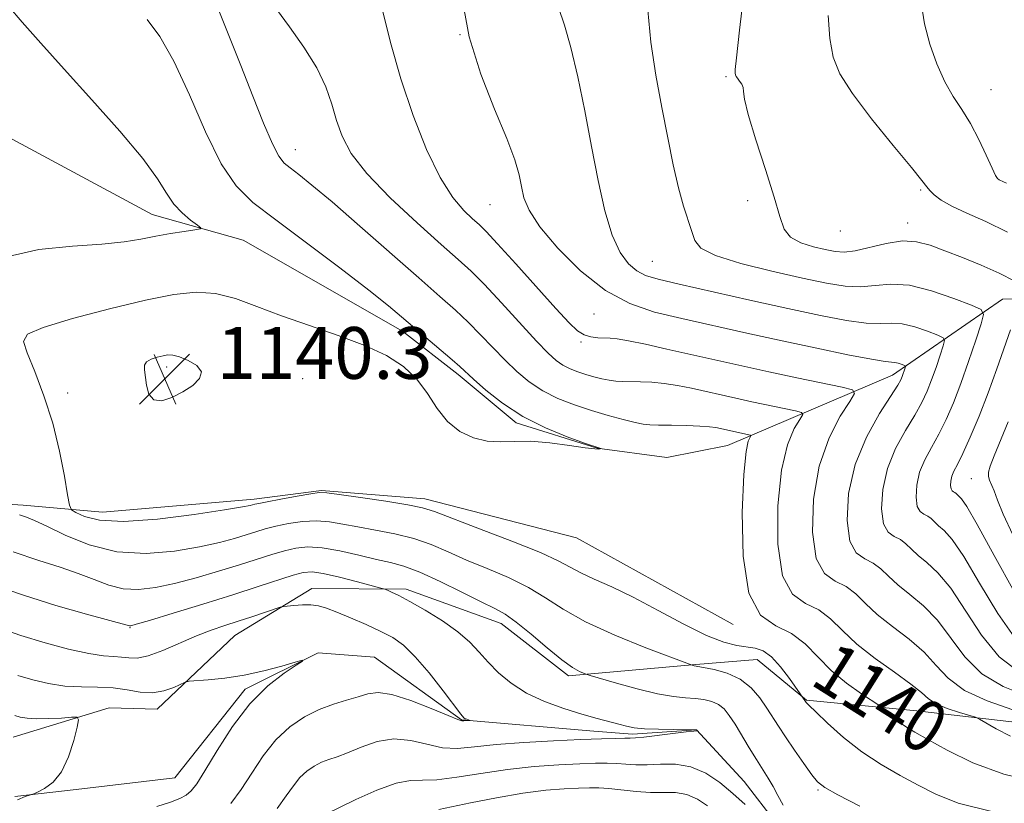
# Model space of a CAD drawing. Extents: x 2079800 to 2082700, y 327300 to 330200.
# Drawn here: x 2081589 to 2081741, y 327658 to 327779 of the extents above; entities that cross this region are included whole.
import ezdxf

# ---------------------------------------------------------------- set-up
doc = ezdxf.new("R2010")
doc.units = 0
doc.header["$MEASUREMENT"] = 0
doc.linetypes.add('rvrstm', pattern=[117.1, 50, -3.9, 0.5, -3.9, 0.5, -3.9, 0.5, -3.9, 50])
for name, color, linetype, lineweight in [('DTM HARD BREAKLINE', 7, 'Continuous', 0), ('DTM SPOT ELEVATION', 2, 'Continuous', 13), ('INDEX CONTOUR', 41, 'Continuous', 13), ('INDEX CONTOUR LABEL', 244, 'Continuous', 0), ('INTERMEDIATE CONTOUR', 44, 'Continuous', 0), ('SPOT ELEVATION', 7, 'Continuous', 0), ('STREAM - RIVER SINGLE LINE', 142, 'rvrstm', 0)]:
    doc.layers.add(name, color=color, linetype=linetype, lineweight=lineweight)
doc.styles.add('Style-ITALICS', font='ITALICS.shx')

# ---------------------------------------------------------------- blocks, each defined once
blk = doc.blocks.new('SPOT')
at = {"layer": 'SPOT ELEVATION'}
for p, q in [((-3.91, -3.91), (3.82, 3.81)), ((-1.65, 3.77), (1.72, -3.93))]:
    blk.add_line(p, q, dxfattribs=at)

msp = doc.modelspace()

# ---------------------------------------------------------------- linework, layer by layer
at = {"layer": 'DTM HARD BREAKLINE'}
for points in [[(2081699.59, 327685.962, 1139.705), (2081675.378, 327699.313, 1139.425), (2081651.946, 327705.342, 1138.515), (2081635.98, 327706.625, 1138.095), (2081625.613, 327705.29, 1138.375), (2081602.164, 327703.296, 1139.005), (2081589.944, 327704.337, 1136.555), (2081571.965, 327705.5, 1134.595), (2081553.423, 327713.47, 1132.425), (2081536.692, 327714.552, 1130.605), (2081515.942, 327711.631, 1129.205), (2081496.93, 327704.586, 1126.265), (2081477.516, 327699.071, 1125.355), (2081446.775, 327689.023, 1121.995), (2081434.015, 327685.585, 1117.725), (2081420.917, 327684.677, 1118.215), (2081413.879, 327699.927, 1117.025), (2081422.647, 327719.169, 1116.255), (2081430.867, 327745.469, 1116.465), (2081447.045, 327762.978, 1116.325), (2081464.229, 327776.661, 1116.255), (2081466.544, 327793.061, 1116.045), (2081470.323, 327801.092, 1115.905)], [(2081755.67, 327736.63, 1153.57), (2081741.13, 327736.17, 1150.85), (2081724.17, 327724.41, 1145.33), (2081698.68, 327713.57, 1139.09), (2081689.32, 327711.7, 1138.5), (2081678.55, 327713.18, 1137.97), (2081666.07, 327717.09, 1137.78), (2081657.11, 327724.55, 1137.62), (2081648.53, 327731.2, 1137.49), (2081623.93, 327745.28, 1136.56), (2081609.86, 327749.21, 1135.3), (2081582.86, 327763.72, 1133.94)], [(2081588.41, 327668.56, 1124.92), (2081603.22, 327673.1, 1126.48), (2081610.65, 327672.87, 1127.35), (2081622.6, 327684.23, 1129.07), (2081634.49, 327691.5, 1130.58), (2081649.1, 327691.42, 1132.43), (2081663.76, 327686.09, 1133.35), (2081674.16, 327678, 1133.66), (2081693.79, 327679.77, 1136.09), (2081703.29, 327680.54, 1137.09), (2081710.89, 327674.28, 1138.09), (2081727.92, 327672.63, 1140.86), (2081747.88, 327670.3, 1143.29), (2081764.38, 327667.89, 1146.42), (2081782.86, 327660.58, 1144.83), (2081799.51, 327659.96, 1147.4), (2081815.8, 327651.66, 1150.8), (2081831.45, 327652.72, 1151.83), (2081841.59, 327644.51, 1152.27), (2081850.5, 327631.31, 1152.62), (2081868.14, 327618.76, 1153.16), (2081885.71, 327619.66, 1156.6), (2081907.33, 327616.67, 1159.62)]]:
    msp.add_polyline3d(points, dxfattribs=at)
at = {"layer": 'DTM SPOT ELEVATION'}
for p in [(2081657.41, 327776.98, 1146), (2081698.44, 327770.53, 1151.8), (2081739.39, 327768.48, 1156.9), (2081631.94, 327759.23, 1140.7), (2081728.51, 327753.03, 1153.8), (2081662.01, 327750.74, 1145.1), (2081701.79, 327751.39, 1151.3), (2081726.5, 327747.92, 1152.6), (2081716.1, 327746.66, 1153.3), (2081687.11, 327742.01, 1149), (2081678.08, 327733.86, 1145.1), (2081676.05, 327729.55, 1143.8), (2081612.09, 327725.71, 1140.4), (2081633.083, 327723.864, 1139.215), (2081596.834, 327721.695, 1138.515), (2081736.33, 327708.47, 1153.2), (2081606.42, 327685.43, 1131.9), (2081712.65, 327660.38, 1135.8)]:
    msp.add_point(p, dxfattribs=at)
at = {"layer": 'INDEX CONTOUR'}
for points in [[(2081619.934, 327781.236, 1140), (2081623.556, 327772.207, 1140), (2081625.406, 327767.518, 1140), (2081627.072, 327763.331, 1140), (2081628.424, 327760.129, 1140), (2081629.408, 327758.212, 1140), (2081630.23, 327757.173, 1140), (2081631.162, 327756.422, 1140), (2081632.491, 327755.415, 1140), (2081634.536, 327753.773, 1140), (2081637.632, 327751.164, 1140), (2081641.906, 327747.447, 1140), (2081651.022, 327739.43, 1140), (2081654.295, 327736.576, 1140), (2081656.701, 327734.455, 1140), (2081658.676, 327732.609, 1140), (2081660.58, 327730.676, 1140), (2081662.473, 327728.681, 1140), (2081664.339, 327726.745, 1140), (2081666.183, 327724.971, 1140), (2081668.093, 327723.39, 1140), (2081670.181, 327722.016, 1140), (2081672.521, 327720.852, 1140), (2081675.05, 327719.861, 1140), (2081677.672, 327718.993, 1140), (2081680.264, 327718.217, 1140), (2081682.607, 327717.569, 1140), (2081684.45, 327717.103, 1140), (2081685.682, 327716.851, 1140), (2081686.699, 327716.751, 1140), (2081688.031, 327716.723, 1140), (2081690.031, 327716.699, 1140), (2081692.343, 327716.655, 1140), (2081694.438, 327716.581, 1140), (2081695.914, 327716.47, 1140), (2081696.896, 327716.331, 1140), (2081697.638, 327716.176, 1140), (2081701.964, 327715.241, 1140), (2081702.261, 327715.166, 1140), (2081702.318, 327715.06, 1140), (2081702.182, 327714.833, 1140), (2081701.907, 327714.266, 1140), (2081701.558, 327712.637, 1140), (2081701.204, 327709.096, 1140), (2081700.957, 327703.244, 1140), (2081701.108, 327696.509, 1140), (2081701.99, 327690.774, 1140), (2081703.796, 327687.407, 1140), (2081706.164, 327685.733, 1140), (2081708.589, 327684.566, 1140), (2081710.698, 327682.965, 1140), (2081714.719, 327678.856, 1140), (2081717.077, 327676.891, 1140), (2081719.392, 327675.242, 1140), (2081722.228, 327673.396, 1140), (2081722.713, 327673.048, 1140), (2081723.664, 327672.157, 1140), (2081724.448, 327671.455, 1140), (2081725.339, 327670.748, 1140), (2081726.313, 327670.106, 1140), (2081727.635, 327669.341, 1140), (2081729.646, 327668.195, 1140), (2081732.617, 327666.518, 1140), (2081736.549, 327664.599, 1140), (2081741.378, 327662.833, 1140), (2081746.931, 327661.51, 1140)], [(2081686.387, 327780.783, 1150), (2081686.852, 327775.82, 1150), (2081687.642, 327770.723, 1150), (2081688.564, 327765.732, 1150), (2081689.46, 327761.07, 1150), (2081690.31, 327756.895, 1150), (2081691.129, 327753.347, 1150), (2081691.915, 327750.52, 1150), (2081693.162, 327746.607, 1150), (2081693.625, 327745.236, 1150), (2081694.601, 327744.054, 1150), (2081696.826, 327742.905, 1150), (2081700.735, 327741.68, 1150), (2081705.563, 327740.468, 1150), (2081710.252, 327739.407, 1150), (2081713.976, 327738.616, 1150), (2081716.855, 327738.15, 1150), (2081719.248, 327738.046, 1150), (2081721.5, 327738.268, 1150), (2081723.912, 327738.49, 1150), (2081726.771, 327738.309, 1150), (2081730.199, 327737.47, 1150), (2081733.641, 327736.287, 1150), (2081736.376, 327735.217, 1150), (2081737.86, 327734.54, 1150), (2081738.246, 327733.8, 1150), (2081737.868, 327732.365, 1150), (2081737.029, 327729.808, 1150), (2081735.926, 327726.532, 1150), (2081734.729, 327723.148, 1150), (2081733.571, 327720.15, 1150), (2081732.449, 327717.565, 1150), (2081731.325, 327715.304, 1150), (2081730.19, 327713.275, 1150), (2081729.156, 327711.357, 1150), (2081728.362, 327709.432, 1150), (2081727.917, 327707.443, 1150), (2081727.812, 327705.6, 1150), (2081728.005, 327704.18, 1150), (2081728.443, 327703.364, 1150), (2081729.017, 327702.958, 1150), (2081729.605, 327702.675, 1150), (2081730.123, 327702.282, 1150), (2081730.645, 327701.767, 1150), (2081731.281, 327701.169, 1150), (2081732.151, 327700.426, 1150), (2081733.406, 327699.051, 1150), (2081735.205, 327696.453, 1150), (2081737.629, 327692.34, 1150), (2081740.441, 327687.619, 1150), (2081743.33, 327683.5, 1150)], [(2081614.577, 327721.846, 1140), (2081616.115, 327722.859, 1140), (2081617.191, 327723.919, 1140), (2081617.465, 327724.962, 1140), (2081616.746, 327725.919, 1140), (2081615.43, 327726.716, 1140), (2081614.064, 327727.272, 1140), (2081613.06, 327727.538, 1140), (2081612.303, 327727.563, 1140), (2081611.547, 327727.428, 1140), (2081610.625, 327727.194, 1140), (2081609.695, 327726.876, 1140), (2081608.992, 327726.47, 1140), (2081608.687, 327725.958, 1140), (2081608.685, 327725.246, 1140), (2081609.007, 327722.86, 1140), (2081609.366, 327721.511, 1140), (2081610.098, 327720.611, 1140), (2081611.329, 327720.481, 1140), (2081612.899, 327720.978, 1140), (2081614.577, 327721.846, 1140)], [(2081583.026, 327686.507, 1130), (2081589.602, 327684.253, 1130), (2081593.327, 327683.11, 1130), (2081596.963, 327682.133, 1130), (2081600.076, 327681.44, 1130), (2081602.345, 327681.099, 1130), (2081603.94, 327680.981, 1130), (2081605.149, 327680.909, 1130), (2081606.255, 327680.774, 1130), (2081607.525, 327680.75, 1130), (2081609.221, 327681.079, 1130), (2081611.504, 327681.913, 1130), (2081616.703, 327684.17, 1130), (2081618.993, 327685.064, 1130), (2081621.076, 327685.781, 1130), (2081623.135, 327686.445, 1130), (2081625.268, 327687.144, 1130), (2081629.606, 327688.593, 1130), (2081630.117, 327688.718, 1130), (2081630.723, 327688.791, 1130), (2081631.748, 327688.891, 1130), (2081633.049, 327688.976, 1130), (2081634.37, 327688.976, 1130), (2081635.547, 327688.824, 1130), (2081636.784, 327688.466, 1130), (2081638.375, 327687.852, 1130), (2081640.503, 327686.962, 1130), (2081642.893, 327685.923, 1130), (2081645.153, 327684.883, 1130), (2081647.015, 327683.912, 1130), (2081648.685, 327682.73, 1130), (2081650.489, 327680.974, 1130), (2081652.628, 327678.456, 1130), (2081654.786, 327675.7, 1130), (2081657.526, 327672.094, 1130), (2081657.978, 327671.556, 1130), (2081658.194, 327671.402, 1130), (2081658.423, 327671.311, 1130), (2081658.973, 327671.125, 1130), (2081658.961, 327671.11, 1130), (2081657.964, 327671.051, 1130), (2081657.683, 327671.062, 1130), (2081657.034, 327671.274, 1130), (2081655.544, 327671.883, 1130), (2081652.95, 327672.981, 1130), (2081649.811, 327674.223, 1130), (2081646.89, 327675.152, 1130), (2081644.753, 327675.437, 1130), (2081643.154, 327675.22, 1130), (2081641.648, 327674.763, 1130), (2081639.88, 327674.264, 1130), (2081637.852, 327673.666, 1130), (2081635.652, 327672.845, 1130), (2081633.374, 327671.688, 1130), (2081631.114, 327670.13, 1130), (2081628.968, 327668.115, 1130), (2081627.012, 327665.645, 1130), (2081625.234, 327662.982, 1130), (2081623.593, 327660.446, 1130), (2081622.021, 327658.287, 1130)]]:
    msp.add_polyline3d(points, dxfattribs=at)
at = {"layer": 'INTERMEDIATE CONTOUR'}
for points in [[(2081701.424, 327785.073, 1152), (2081700.557, 327777.705, 1152), (2081700.073, 327773.409, 1152), (2081699.903, 327771.594, 1152), (2081699.9, 327771.061, 1152), (2081699.946, 327770.802, 1152), (2081700.051, 327770.556, 1152), (2081700.251, 327770.252, 1152), (2081700.561, 327769.836, 1152), (2081700.886, 327769.341, 1152), (2081701.105, 327768.819, 1152), (2081701.169, 327768.214, 1152), (2081701.328, 327767.027, 1152), (2081701.904, 327764.651, 1152), (2081703.091, 327760.758, 1152), (2081704.568, 327756.154, 1152), (2081705.887, 327751.923, 1152), (2081706.749, 327748.907, 1152), (2081707.45, 327746.97, 1152), (2081708.441, 327745.731, 1152), (2081710.027, 327744.861, 1152), (2081711.947, 327744.241, 1152), (2081713.796, 327743.803, 1152), (2081715.303, 327743.504, 1152), (2081716.715, 327743.413, 1152), (2081718.413, 327743.623, 1152), (2081723.199, 327744.77, 1152), (2081725.694, 327745.14, 1152), (2081727.891, 327745.025, 1152), (2081729.981, 327744.477, 1152), (2081732.271, 327743.622, 1152), (2081734.963, 327742.576, 1152), (2081737.853, 327741.405, 1152), (2081740.635, 327740.169, 1152), (2081743.041, 327738.93, 1152)], [(2081657.777, 327782.197, 1146), (2081658.82, 327776.633, 1146), (2081660.604, 327770.91, 1146), (2081662.74, 327765.502, 1146), (2081664.637, 327760.958, 1146), (2081665.851, 327757.659, 1146), (2081666.509, 327755.329, 1146), (2081666.882, 327753.527, 1146), (2081667.268, 327751.827, 1146), (2081668.068, 327749.877, 1146), (2081669.713, 327747.34, 1146), (2081672.477, 327744.052, 1146), (2081676.02, 327740.543, 1146), (2081679.845, 327737.515, 1146), (2081683.59, 327735.478, 1146), (2081687.419, 327734.177, 1146), (2081691.627, 327733.167, 1146), (2081701.667, 327730.917, 1146), (2081707.118, 327729.721, 1146), (2081712.493, 327728.575, 1146), (2081717.281, 327727.591, 1146), (2081720.917, 327726.893, 1146), (2081723.032, 327726.553, 1146), (2081724.543, 327726.404, 1146), (2081725.035, 327726.284, 1146), (2081725.529, 327726.114, 1146), (2081725.921, 327725.961, 1146), (2081726.134, 327725.863, 1146), (2081726.19, 327725.757, 1146), (2081726.135, 327725.551, 1146), (2081725.685, 327724.229, 1146), (2081725.472, 327723.73, 1146), (2081724.984, 327722.874, 1146), (2081722.181, 327718.504, 1146), (2081720.147, 327714.869, 1146), (2081718.401, 327710.634, 1146), (2081717.4, 327706.159, 1146), (2081717.164, 327702.014, 1146), (2081717.599, 327698.817, 1146), (2081718.584, 327696.98, 1146), (2081719.876, 327696.068, 1146), (2081721.198, 327695.431, 1146), (2081722.365, 327694.548, 1146), (2081723.539, 327693.387, 1146), (2081724.97, 327692.043, 1146), (2081726.828, 327690.563, 1146), (2081728.955, 327688.811, 1146), (2081731.115, 327686.605, 1146), (2081735.335, 327680.965, 1146), (2081737.957, 327678.351, 1146), (2081741.265, 327676.364, 1146), (2081745.115, 327674.808, 1146)], [(2081587.653, 327781.381, 1136), (2081589.791, 327778.938, 1136), (2081592.661, 327775.69, 1136), (2081596.285, 327771.648, 1136), (2081600.554, 327766.934, 1136), (2081604.843, 327762.118, 1136), (2081608.396, 327757.881, 1136), (2081610.685, 327754.735, 1136), (2081612.085, 327752.504, 1136), (2081613.2, 327750.842, 1136), (2081614.485, 327749.468, 1136), (2081615.798, 327748.372, 1136), (2081616.851, 327747.607, 1136), (2081617.386, 327747.192, 1136), (2081617.275, 327746.998, 1136), (2081616.425, 327746.853, 1136), (2081614.81, 327746.624, 1136), (2081612.693, 327746.299, 1136), (2081610.403, 327745.892, 1136), (2081608.133, 327745.433, 1136), (2081605.531, 327744.989, 1136), (2081602.103, 327744.636, 1136), (2081597.551, 327744.367, 1136), (2081592.343, 327743.846, 1136), (2081587.14, 327742.651, 1136)], [(2081629.068, 327780.914, 1142), (2081631.038, 327778.191, 1142), (2081633.278, 327775.049, 1142), (2081635.28, 327771.861, 1142), (2081636.668, 327768.925, 1142), (2081637.591, 327766.243, 1142), (2081638.329, 327763.738, 1142), (2081639.189, 327761.298, 1142), (2081640.595, 327758.665, 1142), (2081643, 327755.542, 1142), (2081646.625, 327751.793, 1142), (2081650.764, 327747.93, 1142), (2081654.48, 327744.621, 1142), (2081657.112, 327742.306, 1142), (2081659.101, 327740.479, 1142), (2081661.162, 327738.403, 1142), (2081663.798, 327735.575, 1142), (2081669.197, 327729.681, 1142), (2081670.989, 327727.813, 1142), (2081672.233, 327726.686, 1142), (2081673.27, 327725.981, 1142), (2081674.378, 327725.43, 1142), (2081675.576, 327724.96, 1142), (2081676.818, 327724.549, 1142), (2081678.06, 327724.182, 1142), (2081679.266, 327723.874, 1142), (2081680.401, 327723.65, 1142), (2081681.461, 327723.524, 1142), (2081682.545, 327723.469, 1142), (2081685.275, 327723.424, 1142), (2081687, 327723.343, 1142), (2081688.91, 327723.158, 1142), (2081690.961, 327722.833, 1142), (2081693.117, 327722.398, 1142), (2081699.995, 327720.863, 1142), (2081702.473, 327720.321, 1142), (2081709.181, 327718.912, 1142), (2081710.131, 327718.672, 1142), (2081710.312, 327718.334, 1142), (2081709.88, 327717.607, 1142), (2081709.011, 327716.185, 1142), (2081707.967, 327713.695, 1142), (2081707.031, 327709.748, 1142), (2081706.466, 327704.257, 1142), (2081706.463, 327698.349, 1142), (2081707.193, 327693.455, 1142), (2081708.726, 327690.598, 1142), (2081710.734, 327689.178, 1142), (2081712.792, 327688.188, 1142), (2081714.607, 327686.813, 1142), (2081716.432, 327685.008, 1142), (2081718.658, 327682.917, 1142), (2081721.504, 327680.7, 1142), (2081724.504, 327678.57, 1142), (2081727.025, 327676.755, 1142), (2081728.636, 327675.419, 1142), (2081729.735, 327674.451, 1142), (2081730.921, 327673.678, 1142), (2081732.613, 327672.966, 1142), (2081734.491, 327672.346, 1142), (2081736.965, 327671.613, 1142), (2081737.612, 327671.328, 1142), (2081740.177, 327669.842, 1142), (2081742.374, 327668.697, 1142)], [(2081645.421, 327780.77, 1144), (2081646.668, 327775.787, 1144), (2081648.268, 327770.192, 1144), (2081650.162, 327764.526, 1144), (2081652.223, 327759.282, 1144), (2081654.305, 327754.941, 1144), (2081656.265, 327751.854, 1144), (2081657.983, 327749.835, 1144), (2081659.337, 327748.569, 1144), (2081660.327, 327747.686, 1144), (2081661.415, 327746.611, 1144), (2081663.185, 327744.713, 1144), (2081665.989, 327741.622, 1144), (2081672.202, 327734.724, 1144), (2081674.221, 327732.527, 1144), (2081675.531, 327731.276, 1144), (2081676.548, 327730.638, 1144), (2081677.604, 327730.324, 1144), (2081678.68, 327730.199, 1144), (2081680.559, 327730.146, 1144), (2081681.662, 327730.032, 1144), (2081683.384, 327729.735, 1144), (2081686.008, 327729.195, 1144), (2081689.338, 327728.466, 1144), (2081700.899, 327725.876, 1144), (2081705.08, 327724.962, 1144), (2081709.405, 327724.041, 1144), (2081716.397, 327722.584, 1144), (2081718.001, 327722.179, 1144), (2081718.307, 327721.609, 1144), (2081717.578, 327720.382, 1144), (2081716.115, 327718.104, 1144), (2081714.376, 327714.753, 1144), (2081712.858, 327710.401, 1144), (2081711.976, 327705.27, 1144), (2081711.819, 327700.189, 1144), (2081712.396, 327696.137, 1144), (2081713.655, 327693.789, 1144), (2081715.305, 327692.623, 1144), (2081716.995, 327691.81, 1144), (2081718.486, 327690.681, 1144), (2081719.985, 327689.198, 1144), (2081721.814, 327687.48, 1144), (2081724.165, 327685.631, 1144), (2081726.729, 327683.691, 1144), (2081729.069, 327681.681, 1144), (2081730.931, 327679.636, 1144), (2081732.781, 327677.638, 1144), (2081735.271, 327675.777, 1144), (2081738.8, 327674.137, 1144), (2081742.762, 327672.753, 1144)], [(2081672.591, 327781.205, 1148), (2081673.501, 327778.461, 1148), (2081674.523, 327774.996, 1148), (2081675.587, 327770.467, 1148), (2081676.658, 327765.207, 1148), (2081677.71, 327759.72, 1148), (2081678.731, 327754.476, 1148), (2081679.766, 327749.813, 1148), (2081680.878, 327746.037, 1148), (2081682.104, 327743.358, 1148), (2081683.397, 327741.604, 1148), (2081684.689, 327740.512, 1148), (2081686.034, 327739.81, 1148), (2081687.993, 327739.223, 1148), (2081691.251, 327738.467, 1148), (2081702.137, 327736.017, 1148), (2081708.026, 327734.713, 1148), (2081713.039, 327733.639, 1148), (2081717.043, 327732.876, 1148), (2081720.082, 327732.47, 1148), (2081722.266, 327732.411, 1148), (2081723.975, 327732.47, 1148), (2081725.657, 327732.357, 1148), (2081727.617, 327731.877, 1148), (2081729.585, 327731.2, 1148), (2081731.149, 327730.589, 1148), (2081731.997, 327730.202, 1148), (2081732.218, 327729.779, 1148), (2081732.002, 327728.958, 1148), (2081731.522, 327727.496, 1148), (2081730.892, 327725.623, 1148), (2081730.207, 327723.688, 1148), (2081729.522, 327721.94, 1148), (2081728.716, 327720.219, 1148), (2081727.63, 327718.268, 1148), (2081726.186, 327715.889, 1148), (2081724.652, 327713.113, 1148), (2081723.381, 327710.033, 1148), (2081722.659, 327706.801, 1148), (2081722.489, 327703.807, 1148), (2081722.802, 327701.499, 1148), (2081723.514, 327700.172, 1148), (2081724.446, 327699.513, 1148), (2081725.402, 327699.053, 1148), (2081726.244, 327698.415, 1148), (2081727.092, 327697.577, 1148), (2081728.125, 327696.606, 1148), (2081729.489, 327695.495, 1148), (2081731.18, 327693.931, 1148), (2081733.16, 327691.529, 1148), (2081737.889, 327684.292, 1148), (2081740.643, 327680.926, 1148), (2081743.668, 327678.617, 1148)], [(2081728.673, 327781.619, 1156), (2081729.12, 327778.636, 1156), (2081729.917, 327775.527, 1156), (2081730.994, 327772.466, 1156), (2081732.235, 327769.722, 1156), (2081733.539, 327767.461, 1156), (2081734.87, 327765.436, 1156), (2081736.204, 327763.295, 1156), (2081737.502, 327760.826, 1156), (2081738.657, 327758.368, 1156), (2081739.543, 327756.401, 1156), (2081740.082, 327755.267, 1156), (2081740.389, 327754.776, 1156), (2081740.628, 327754.597, 1156), (2081741.31, 327754.287, 1156), (2081741.748, 327754.072, 1156)], [(2081609.109, 327779.339, 1138), (2081611.032, 327776.708, 1138), (2081613.217, 327772.882, 1138), (2081615.627, 327767.681, 1138), (2081618.118, 327762.014, 1138), (2081620.527, 327757.061, 1138), (2081622.811, 327753.635, 1138), (2081625.423, 327751.087, 1138), (2081628.943, 327748.4, 1138), (2081633.672, 327744.863, 1138), (2081638.812, 327740.975, 1138), (2081643.288, 327737.543, 1138), (2081646.329, 327735.144, 1138), (2081648.373, 327733.455, 1138), (2081656.191, 327726.815, 1138), (2081657.363, 327725.778, 1138), (2081659.482, 327723.809, 1138), (2081661.377, 327722.128, 1138), (2081663.953, 327720.094, 1138), (2081667.092, 327718.051, 1138), (2081670.594, 327716.293, 1138), (2081673.96, 327714.913, 1138), (2081676.624, 327713.95, 1138), (2081679.125, 327713.103, 1138), (2081679.122, 327713.087, 1138), (2081679.047, 327713.063, 1138), (2081678.836, 327713.031, 1138), (2081678.187, 327713.06, 1138), (2081676.735, 327713.23, 1138), (2081674.278, 327713.582, 1138), (2081671.255, 327713.974, 1138), (2081668.263, 327714.22, 1138), (2081665.763, 327714.211, 1138), (2081663.63, 327714.131, 1138), (2081661.6, 327714.234, 1138), (2081659.483, 327714.741, 1138), (2081657.384, 327715.734, 1138), (2081655.483, 327717.256, 1138), (2081653.884, 327719.293, 1138), (2081652.393, 327721.588, 1138), (2081650.737, 327723.829, 1138), (2081648.672, 327725.769, 1138), (2081646.036, 327727.462, 1138), (2081642.689, 327729.03, 1138), (2081638.598, 327730.572, 1138), (2081634.15, 327732.101, 1138), (2081629.837, 327733.605, 1138), (2081626.045, 327735.039, 1138), (2081622.707, 327736.244, 1138), (2081619.649, 327737.033, 1138), (2081616.639, 327737.253, 1138), (2081613.208, 327736.902, 1138), (2081608.83, 327736.014, 1138), (2081603.285, 327734.671, 1138), (2081597.577, 327733.155, 1138), (2081593.018, 327731.794, 1138), (2081590.594, 327730.767, 1138), (2081589.988, 327729.646, 1138), (2081590.562, 327727.853, 1138), (2081591.731, 327724.97, 1138), (2081593.142, 327721.223, 1138), (2081594.5, 327716.998, 1138), (2081595.565, 327712.707, 1138), (2081596.318, 327708.851, 1138), (2081596.797, 327705.958, 1138), (2081597.081, 327704.367, 1138), (2081597.415, 327703.66, 1138), (2081598.087, 327703.231, 1138), (2081599.4, 327702.631, 1138), (2081601.725, 327702.047, 1138), (2081605.453, 327701.823, 1138), (2081610.679, 327702.186, 1138), (2081616.331, 327702.904, 1138), (2081621.044, 327703.628, 1138), (2081623.804, 327704.088, 1138), (2081625.012, 327704.316, 1138), (2081625.71, 327704.507, 1138), (2081626.317, 327704.644, 1138), (2081627.602, 327704.897, 1138), (2081629.751, 327705.298, 1138), (2081632.234, 327705.749, 1138), (2081634.347, 327706.122, 1138), (2081635.657, 327706.307, 1138), (2081636.815, 327706.274, 1138), (2081638.744, 327706.013, 1138), (2081642.035, 327705.538, 1138), (2081645.935, 327704.958, 1138), (2081649.357, 327704.408, 1138), (2081651.594, 327703.949, 1138), (2081653.458, 327703.359, 1138), (2081660.422, 327700.73, 1138), (2081665.409, 327698.824, 1138), (2081669.802, 327697.052, 1138), (2081672.652, 327695.733, 1138), (2081676.034, 327693.892, 1138), (2081678.117, 327692.942, 1138), (2081680.827, 327691.745, 1138), (2081684.152, 327690.156, 1138), (2081687.998, 327688.127, 1138), (2081691.934, 327686.013, 1138), (2081695.444, 327684.259, 1138), (2081698.14, 327683.199, 1138), (2081700.136, 327682.692, 1138), (2081702.967, 327682.296, 1138), (2081704.186, 327681.879, 1138), (2081705.472, 327680.957, 1138), (2081706.902, 327679.394, 1138), (2081708.285, 327677.584, 1138), (2081710.75, 327674.035, 1138), (2081710.861, 327673.898, 1138), (2081711.282, 327673.463, 1138), (2081712.309, 327672.451, 1138), (2081714.141, 327670.698, 1138), (2081716.608, 327668.501, 1138), (2081719.442, 327666.27, 1138), (2081722.402, 327664.328, 1138), (2081725.343, 327662.658, 1138), (2081728.141, 327661.154, 1138), (2081730.865, 327659.729, 1138), (2081734.32, 327658.366, 1138), (2081739.501, 327657.062, 1138)], [(2081714.258, 327779.949, 1154), (2081714.498, 327776.373, 1154), (2081714.992, 327773.54, 1154)], [(2081714.992, 327773.54, 1154), (2081716.034, 327770.957, 1154), (2081717.972, 327767.927, 1154), (2081720.948, 327764.021, 1154), (2081724.282, 327759.9, 1154), (2081727.087, 327756.493, 1154), (2081728.715, 327754.473, 1154), (2081729.485, 327753.486, 1154), (2081729.956, 327752.92, 1154), (2081730.62, 327752.272, 1154), (2081731.698, 327751.462, 1154), (2081733.346, 327750.515, 1154), (2081735.669, 327749.437, 1154), (2081738.577, 327748.132, 1154), (2081741.936, 327746.489, 1154)], [(2081742.386, 327731.45, 1152), (2081740.294, 327725.387, 1152), (2081738.953, 327721.694, 1152), (2081737.532, 327718.089, 1152), (2081736.17, 327714.877, 1152), (2081735.02, 327712.339, 1152), (2081734.196, 327710.659, 1152), (2081733.661, 327709.601, 1152), (2081733.342, 327708.831, 1152), (2081733.175, 327708.085, 1152), (2081733.136, 327707.394, 1152), (2081733.208, 327706.861, 1152), (2081733.372, 327706.555, 1152), (2081733.588, 327706.403, 1152), (2081733.808, 327706.297, 1152), (2081734.002, 327706.15, 1152), (2081734.812, 327705.358, 1152), (2081735.631, 327704.172, 1152), (2081737.25, 327701.377, 1152), (2081739.862, 327696.574, 1152), (2081742.996, 327690.946, 1152)], [(2081742.031, 327717.217, 1154), (2081739.854, 327711.963, 1154), (2081739.265, 327710.387, 1154), (2081739.019, 327709.432, 1154), (2081739.014, 327708.801, 1154), (2081739.166, 327708.223, 1154), (2081739.846, 327706.552, 1154), (2081740.392, 327705.136, 1154), (2081741.276, 327702.99, 1154), (2081742.731, 327699.807, 1154)], [(2081589.374, 327702.877, 1136), (2081590.466, 327702.486, 1136), (2081591.706, 327701.988, 1136), (2081593.578, 327701.117, 1136), (2081596.437, 327699.735, 1136), (2081600.133, 327698.243, 1136), (2081604.39, 327697.175, 1136), (2081608.908, 327696.918, 1136), (2081613.307, 327697.286, 1136), (2081617.183, 327697.946, 1136), (2081620.234, 327698.62, 1136), (2081622.564, 327699.24, 1136), (2081624.378, 327699.792, 1136), (2081625.887, 327700.271, 1136), (2081627.329, 327700.7, 1136), (2081628.947, 327701.113, 1136), (2081630.907, 327701.519, 1136), (2081633.075, 327701.835, 1136), (2081635.235, 327701.954, 1136), (2081637.251, 327701.805, 1136), (2081639.295, 327701.454, 1136), (2081641.61, 327701.001, 1136), (2081644.357, 327700.517, 1136), (2081647.337, 327699.95, 1136), (2081650.268, 327699.22, 1136), (2081652.957, 327698.269, 1136), (2081655.578, 327697.137, 1136), (2081658.399, 327695.886, 1136), (2081661.583, 327694.567, 1136), (2081664.882, 327693.171, 1136), (2081667.944, 327691.675, 1136), (2081670.586, 327690.057, 1136), (2081673.301, 327688.294, 1136), (2081676.751, 327686.361, 1136), (2081681.298, 327684.292, 1136), (2081686.095, 327682.352, 1136), (2081693.263, 327679.646, 1136), (2081693.536, 327679.575, 1136), (2081695.008, 327679.327, 1136), (2081696.629, 327679.014, 1136), (2081698.651, 327678.447, 1136), (2081700.67, 327677.521, 1136), (2081702.357, 327676.186, 1136), (2081703.703, 327674.618, 1136), (2081704.78, 327673.052, 1136), (2081706.569, 327670.232, 1136), (2081707.648, 327668.58, 1136), (2081709.024, 327666.56, 1136), (2081710.481, 327664.479, 1136), (2081711.719, 327662.756, 1136), (2081712.611, 327661.651, 1136), (2081713.711, 327660.798, 1136), (2081715.746, 327659.67, 1136), (2081719.143, 327657.922, 1136)], [(2081588.399, 327697.184, 1134), (2081592.356, 327695.844, 1134), (2081595.657, 327694.79, 1134), (2081598.453, 327693.838, 1134), (2081600.895, 327692.868, 1134), (2081603.149, 327692.007, 1134), (2081605.38, 327691.445, 1134), (2081607.746, 327691.33, 1134), (2081610.36, 327691.628, 1134), (2081613.323, 327692.264, 1134), (2081616.664, 327693.152, 1134), (2081620.116, 327694.163, 1134), (2081623.338, 327695.162, 1134), (2081628.34, 327696.756, 1134), (2081630.291, 327697.329, 1134), (2081632.065, 327697.74, 1134), (2081633.914, 327697.92, 1134), (2081636.122, 327697.786, 1134), (2081638.846, 327697.303, 1134), (2081641.775, 327696.633, 1134), (2081644.476, 327695.988, 1134), (2081646.678, 327695.495, 1134), (2081648.739, 327694.943, 1134), (2081651.179, 327694.032, 1134), (2081654.319, 327692.589, 1134), (2081657.697, 327690.914, 1134), (2081660.655, 327689.428, 1134), (2081662.744, 327688.403, 1134), (2081664.354, 327687.517, 1134), (2081666.086, 327686.298, 1134), (2081668.36, 327684.443, 1134), (2081670.872, 327682.319, 1134), (2081673.139, 327680.463, 1134), (2081674.783, 327679.284, 1134), (2081675.842, 327678.679, 1134), (2081676.462, 327678.415, 1134), (2081676.85, 327678.275, 1134), (2081677.496, 327678.076, 1134), (2081681.545, 327676.894, 1134), (2081684.771, 327676.006, 1134), (2081687.891, 327675.249, 1134), (2081690.336, 327674.818, 1134), (2081692.188, 327674.628, 1134), (2081693.691, 327674.522, 1134), (2081695.044, 327674.362, 1134), (2081696.259, 327674.076, 1134), (2081697.302, 327673.61, 1134), (2081698.167, 327672.908, 1134), (2081698.97, 327671.908, 1134), (2081699.852, 327670.54, 1134), (2081702.062, 327666.887, 1134), (2081703.172, 327665.079, 1134), (2081704.981, 327662.244, 1134), (2081705.741, 327660.951, 1134), (2081706.476, 327659.55, 1134), (2081707.281, 327658.064, 1134)], [(2081585.263, 327692.089, 1132), (2081589.969, 327690.457, 1132), (2081595.002, 327688.897, 1132), (2081599.704, 327687.553, 1132), (2081606.37, 327685.716, 1132), (2081606.585, 327685.742, 1132), (2081607.412, 327685.97, 1132), (2081609.462, 327686.582, 1132), (2081613.094, 327687.683, 1132), (2081617.669, 327689.087, 1132), (2081622.297, 327690.532, 1132), (2081626.24, 327691.798, 1132), (2081631.635, 327693.545, 1132), (2081633.195, 327693.969, 1132), (2081634.539, 327694.064, 1132), (2081636.277, 327693.814, 1132), (2081638.794, 327693.242, 1132), (2081641.576, 327692.536, 1132), (2081645.182, 327691.575, 1132), (2081645.777, 327691.397, 1132), (2081646.177, 327691.236, 1132), (2081646.831, 327690.946, 1132), (2081647.945, 327690.402, 1132), (2081649.666, 327689.487, 1132), (2081652.032, 327688.137, 1132), (2081654.663, 327686.509, 1132), (2081657.073, 327684.814, 1132), (2081658.91, 327683.215, 1132), (2081660.361, 327681.678, 1132), (2081661.743, 327680.118, 1132), (2081663.339, 327678.487, 1132), (2081665.274, 327676.863, 1132), (2081667.633, 327675.357, 1132), (2081670.432, 327674.063, 1132), (2081673.401, 327672.987, 1132), (2081676.2, 327672.121, 1132), (2081678.553, 327671.447, 1132), (2081681.925, 327670.541, 1132), (2081683.097, 327670.238, 1132), (2081684.285, 327670.013, 1132), (2081685.867, 327669.86, 1132), (2081688.059, 327669.773, 1132), (2081690.427, 327669.732, 1132), (2081693.943, 327669.691, 1132), (2081694.07, 327669.479, 1132), (2081694.047, 327669.492, 1132), (2081693.948, 327669.515, 1132), (2081693.486, 327669.496, 1132), (2081692.316, 327669.376, 1132), (2081690.266, 327669.125, 1132), (2081685.763, 327668.559, 1132), (2081684.482, 327668.425, 1132), (2081683.678, 327668.384, 1132), (2081682.817, 327668.378, 1132), (2081681.42, 327668.358, 1132), (2081679.231, 327668.297, 1132), (2081676.052, 327668.177, 1132), (2081671.844, 327667.985, 1132), (2081667.221, 327667.721, 1132), (2081662.959, 327667.394, 1132), (2081659.633, 327667.037, 1132), (2081657.017, 327666.816, 1132), (2081654.684, 327666.924, 1132), (2081652.286, 327667.447, 1132), (2081649.777, 327668.049, 1132), (2081647.192, 327668.288, 1132), (2081644.589, 327667.86, 1132), (2081642.137, 327667.013, 1132), (2081640.031, 327666.137, 1132), (2081638.4, 327665.524, 1132), (2081637.115, 327665.092, 1132), (2081635.984, 327664.666, 1132), (2081634.853, 327664.093, 1132), (2081633.731, 327663.32, 1132), (2081632.667, 327662.319, 1132), (2081631.666, 327661.058, 1132), (2081630.57, 327659.484, 1132), (2081629.178, 327657.544, 1132)], [(2081589.133, 327678.075, 1128), (2081591.425, 327677.384, 1128), (2081593.866, 327676.809, 1128), (2081596.394, 327676.434, 1128), (2081598.943, 327676.301, 1128), (2081601.442, 327676.268, 1128), (2081603.812, 327676.15, 1128), (2081605.998, 327675.833, 1128), (2081608.018, 327675.497, 1128), (2081609.911, 327675.396, 1128), (2081611.681, 327675.699, 1128), (2081613.201, 327676.234, 1128), (2081614.967, 327677.043, 1128), (2081615.565, 327677.176, 1128), (2081618.508, 327677.395, 1128), (2081621.079, 327677.658, 1128), (2081624.045, 327678.114, 1128), (2081627.102, 327678.781, 1128), (2081629.872, 327679.512, 1128), (2081631.961, 327680.116, 1128), (2081633.043, 327680.418, 1128), (2081633.083, 327680.303, 1128), (2081632.112, 327679.673, 1128), (2081630.219, 327678.431, 1128), (2081627.711, 327676.475, 1128), (2081624.949, 327673.709, 1128), (2081622.265, 327670.173, 1128), (2081619.886, 327666.472, 1128), (2081618.008, 327663.348, 1128), (2081616.746, 327661.352, 1128), (2081615.88, 327660.25, 1128), (2081615.107, 327659.616, 1128), (2081614.132, 327659.082, 1128), (2081612.707, 327658.514, 1128), (2081610.594, 327657.84, 1128)], [(2081588.663, 327671.896, 1126), (2081589.496, 327671.656, 1126), (2081590.557, 327671.469, 1126), (2081592, 327671.378, 1126), (2081593.878, 327671.406, 1126), (2081595.835, 327671.507, 1126), (2081597.419, 327671.614, 1126), (2081598.28, 327671.617, 1126), (2081598.5, 327671.22, 1126), (2081598.269, 327670.083, 1126), (2081597.744, 327668.029, 1126), (2081596.947, 327665.53, 1126), (2081595.871, 327663.223, 1126), (2081594.555, 327661.604, 1126), (2081593.23, 327660.621, 1126), (2081592.177, 327660.083, 1126), (2081591.579, 327659.812, 1126), (2081591.25, 327659.686, 1126), (2081590.907, 327659.599, 1126), (2081590.271, 327659.41, 1126), (2081589.076, 327658.852, 1126)], [(2081701.416, 327658.164, 1134), (2081699.533, 327659.848, 1134), (2081697.496, 327661.531, 1134), (2081695.329, 327662.99, 1134), (2081693.045, 327663.992, 1134), (2081690.678, 327664.395, 1134), (2081688.368, 327664.398, 1134), (2081686.279, 327664.29, 1134), (2081684.524, 327664.296, 1134), (2081683.011, 327664.393, 1134), (2081681.598, 327664.501, 1134), (2081680.117, 327664.547, 1134), (2081678.306, 327664.524, 1134), (2081675.881, 327664.438, 1134), (2081672.653, 327664.281, 1134), (2081668.831, 327664.013, 1134), (2081664.717, 327663.577, 1134), (2081660.623, 327662.965, 1134), (2081656.88, 327662.353, 1134), (2081653.824, 327661.964, 1134), (2081651.623, 327661.913, 1134), (2081649.76, 327661.884, 1134), (2081647.549, 327661.451, 1134), (2081644.552, 327660.343, 1134), (2081641.327, 327658.908, 1134), (2081636.555, 327656.623, 1134)], [(2081695.585, 327657.936, 1136), (2081694.037, 327658.978, 1136), (2081692.404, 327659.695, 1136), (2081690.684, 327659.987, 1136), (2081688.832, 327660.018, 1136), (2081686.794, 327660.02, 1136), (2081684.566, 327660.167, 1136), (2081680.379, 327660.623, 1136), (2081678.813, 327660.736, 1136), (2081677.381, 327660.751, 1136), (2081675.709, 327660.696, 1136), (2081673.486, 327660.583, 1136), (2081670.624, 327660.344, 1136), (2081667.097, 327659.892, 1136), (2081663.01, 327659.191, 1136), (2081659.005, 327658.407, 1136), (2081654.117, 327657.388, 1136)]]:
    msp.add_polyline3d(points, dxfattribs=at)
at = {"layer": 'STREAM - RIVER SINGLE LINE'}
msp.add_polyline3d([(2081588.64, 327659.4, 1125.9), (2081598.13, 327660.46, 1126.25), (2081613.36, 327662.25, 1126.89), (2081624.23, 327675.97, 1127.71), (2081635.51, 327681.55, 1128.06), (2081644.17, 327680.89, 1128.65), (2081657.64, 327671.23, 1129.9), (2081678.03, 327669.48, 1131.37), (2081684.02, 327669, 1131.69), (2081693.9, 327669.66, 1131.98), (2081701.26, 327661.69, 1132.81), (2081706.24, 327655.21, 1133.4), (2081714.45, 327651.1, 1134.2), (2081729.11, 327650.22, 1135.32), (2081768.75, 327651.67, 1137.45), (2081779.8, 327649.65, 1138.84), (2081795.03, 327641.83, 1140.31), (2081814.84, 327627.94, 1146.23), (2081833.7, 327621.81, 1148.92), (2081849.02, 327620.4, 1150.82), (2081860.6, 327609.29, 1152.26), (2081891, 327598.6, 1156.95), (2081925.5, 327586.11, 1159.38), (2081948.95, 327574.57, 1161.3)], dxfattribs=at)

# ---------------------------------------------------------------- block references
at = {"layer": 'SPOT ELEVATION'}
msp.add_blockref('SPOT', (2081611.817, 327723.857, 1140.266), dxfattribs=at)

# ---------------------------------------------------------------- texts
at = {"layer": 'INDEX CONTOUR LABEL', "style": 'Style-ITALICS', "width": 0.875}
msp.add_text('1140', height=8, rotation=327.8, dxfattribs=at).set_placement((2081711.242, 327676.842, 1140))
at = {"layer": 'SPOT ELEVATION', "style": 'Style-ITALICS'}
msp.add_text('1140.3', height=8, dxfattribs=at).set_placement((2081619.817, 327723.857, 1140.266))

doc.saveas('drawing.dxf')
